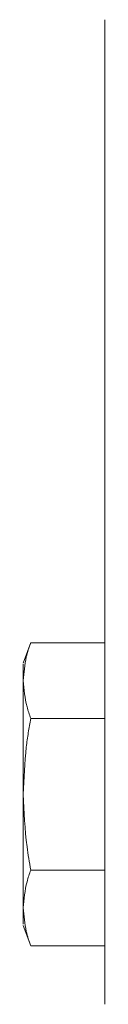
# Model space of a CAD drawing. Units: millimetres. Extents: x -321 to 1048, y -487 to 781.
# Drawn here: x -16 to -13, y -296 to -259 of the extents above; entities that cross this region are included whole.
import ezdxf

# ---------------------------------------------------------------- set-up
doc = ezdxf.new("R2010")
doc.units = ezdxf.units.MM

msp = doc.modelspace()

# ---------------------------------------------------------------- linework, layer by layer
at = {"color": 7, "linetype": 'Continuous', "lineweight": 18}
for p, q in [((-12.681, -293.98), (-12.681, -258.98)), ((-15.498, -282.702), (-15.782, -283.485)), ((-15.499, -282.707), (-12.681, -282.707)), ((-15.499, -285.594), (-12.681, -285.594)), ((-12.681, -291.367), (-15.499, -291.367)), ((-15.782, -293.476), (-15.498, -294.258)), ((-12.681, -294.254), (-15.499, -294.254)), ((-12.681, -294.48), (-12.681, -296.48))]:
    msp.add_line(p, q, dxfattribs=at)
for points, knots in [([(-15.781, -284.15), (-15.759, -283.85), (-15.73, -283.458), (-15.594, -282.979), (-15.531, -282.797), (-15.499, -282.707)], [0, 0, 0, 0, 0.619885, 0.80986, 1, 1, 1, 1]), ([(-15.781, -283.55), (-15.781, -283.533), (-15.781, -283.475), (-15.781, -283.869), (-15.781, -284.15)], [0, 0, 0, 0, 0.288494, 1, 1, 1, 1]), ([(-15.781, -284.15), (-15.781, -284.479), (-15.781, -285.137), (-15.781, -286.682), (-15.781, -287.862), (-15.781, -288.48)], [0, 0, 0, 0, 0.322274, 0.644551, 1, 1, 1, 1]), ([(-15.499, -285.594), (-15.55, -285.446), (-15.716, -284.969), (-15.754, -284.485), (-15.781, -284.15)], [0, 0, 0, 0, 0.309443, 1, 1, 1, 1]), ([(-15.781, -288.48), (-15.759, -287.88), (-15.73, -287.096), (-15.594, -286.137), (-15.531, -285.775), (-15.499, -285.594)], [0, 0, 0, 0, 0.619885, 0.80986, 1, 1, 1, 1]), ([(-15.499, -291.367), (-15.55, -291.072), (-15.716, -290.118), (-15.754, -289.149), (-15.781, -288.48)], [0, 0, 0, 0, 0.309443, 1, 1, 1, 1]), ([(-15.781, -288.48), (-15.781, -289.041), (-15.781, -290.161), (-15.781, -291.739), (-15.781, -292.442), (-15.781, -292.81)], [0, 0, 0, 0, 0.322274, 0.644551, 1, 1, 1, 1]), ([(-15.499, -291.367), (-15.55, -291.515), (-15.716, -291.992), (-15.754, -292.476), (-15.781, -292.81)], [0, 0, 0, 0, 0.309443, 1, 1, 1, 1]), ([(-15.781, -292.81), (-15.759, -293.111), (-15.73, -293.503), (-15.594, -293.982), (-15.531, -294.163), (-15.499, -294.254)], [0, 0, 0, 0, 0.619885, 0.80986, 1, 1, 1, 1]), ([(-15.781, -292.81), (-15.781, -293.064), (-15.781, -293.459), (-15.781, -293.423), (-15.781, -293.41)], [0, 0, 0, 0, 0.643998, 1, 1, 1, 1]), ([(-12.681, -294.48), (-12.681, -294.475), (-12.681, -294.463), (-12.681, -294.377), (-12.681, -294.25), (-12.681, -294.109), (-12.681, -294.016), (-12.681, -293.98)], [0, 0, 0, 0, 0.215867, 0.431943, 0.643843, 0.861232, 1, 1, 1, 1])]:
    msp.add_open_spline(points, degree=3, knots=knots, dxfattribs=at)

doc.saveas('drawing.dxf')
